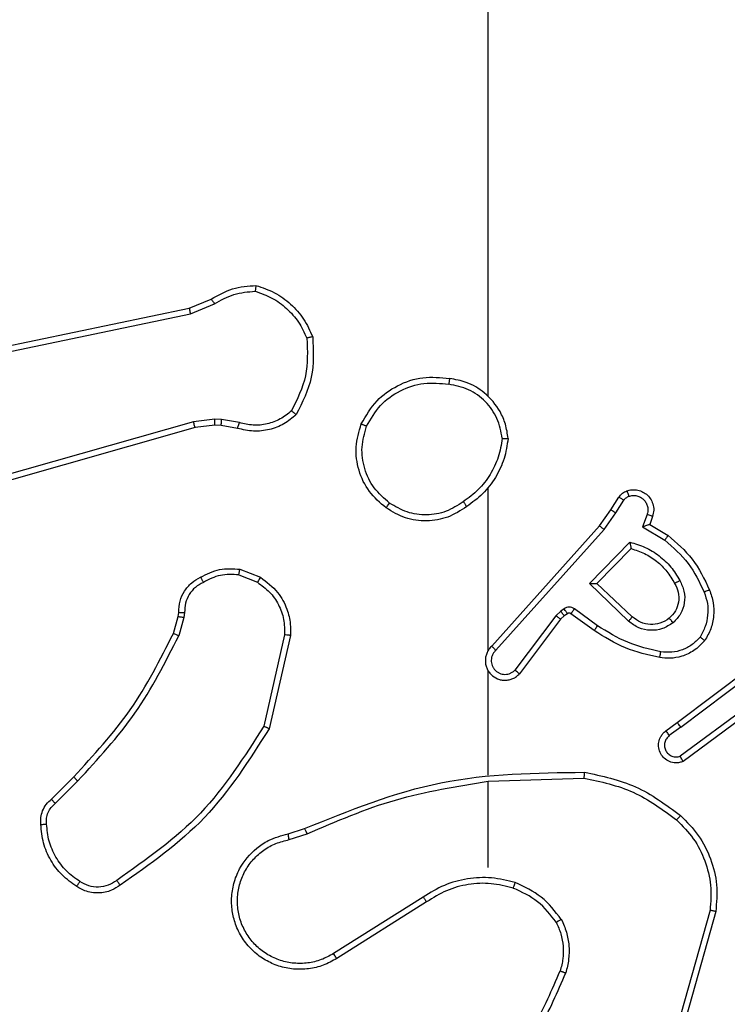
# Model space of a CAD drawing. Units: millimetres. Extents: x 361 to 1772, y 1447 to 2335.
# Drawn here: x 1244 to 1246, y 1811 to 1814 of the extents above; entities that cross this region are included whole.
import ezdxf

# ---------------------------------------------------------------- set-up
doc = ezdxf.new("R2010")
doc.units = ezdxf.units.MM
doc.header["$LTSCALE"] = 100
doc.header["$PDSIZE"] = -1
doc.layers.add('VP-DIM', color=7, linetype='Continuous')
doc.layers.add('VP-HIC', color=6, linetype='Continuous')
doc.layers.add('VP-EQ', color=7, linetype='Continuous', true_color=0x8a3492)
doc.dimstyles.get("Standard").update_dxf_attribs({"dimtxt": 14, "dimasz": 20, "dimexe": 20, "dimexo": 50, "dimgap": 20, "dimtad": 0, "dimdec": 0, "dimzin": 0, "dimdsep": 46, "dimtxsty": 'Standard', "dimcen": -0.09, "dimadec": 0, "dimazin": 0, "dimtfac": 1, "dimtdec": 4, "dimtofl": 0, "dimtmove": 0, "dimatfit": 3, "dimfxl": 70, "dimfxlon": 1, "dimtolj": 1, "dimtzin": 0, "dimarcsym": 0})

# ---------------------------------------------------------------- blocks, each defined once
blk = doc.blocks.new('*D5')
at = {"layer": 'Defpoints', "color": 0}
for p in [(1096.5554, 2080.5382), (1343.662, 1461.691), (1752.1087, 1461.691)]:
    blk.add_point(p, dxfattribs=at)
at = {"layer": 'VP-DIM', "color": 0, "lineweight": -2}
for p, q in [((1682.1087, 2080.5382), (1772.1087, 2080.5382)), ((1752.1087, 2060.5382), (1752.1087, 1779.4146)), ((1752.1087, 1481.691), (1752.1087, 1706.748)), ((1682.1087, 1461.691), (1772.1087, 1461.691))]:
    blk.add_line(p, q, dxfattribs=at)
at = {"layer": 'VP-DIM', "color": 0}
for points in [[(1755.442, 2060.5382), (1748.7754, 2060.5382), (1752.1087, 2080.5382)], [(1748.7754, 1481.691), (1755.442, 1481.691), (1752.1087, 1461.691)]]:
    blk.add_solid(points, dxfattribs=at)
at = {"layer": 'VP-DIM', "color": 0, "insert": (1752.1087, 1743.0813), "char_height": 14, "attachment_point": 5, "rotation": 90}
blk.add_mtext('\\A1;619', dxfattribs=at)
blk = doc.blocks.new('*D6')
at = {"layer": 'Defpoints', "color": 0}
for p in [(1370.3281, 2219.1677), (1048.7013, 1799.2496), (1370.3281, 1638.3741)]:
    blk.add_point(p, dxfattribs=at)
at = {"layer": 'VP-DIM', "color": 0, "lineweight": -2}
for p, q in [((1048.7013, 2149.1677), (1048.7013, 2239.1677)), ((1370.3281, 2149.1677), (1370.3281, 2239.1677)), ((1068.7013, 2219.1677), (1170.1016, 2219.1677)), ((1350.3281, 2219.1677), (1247.435, 2219.1677))]:
    blk.add_line(p, q, dxfattribs=at)
at = {"layer": 'VP-DIM', "color": 0}
for points in [[(1068.7013, 2222.501), (1068.7013, 2215.8343), (1048.7013, 2219.1677)], [(1350.3281, 2215.8343), (1350.3281, 2222.501), (1370.3281, 2219.1677)]]:
    blk.add_solid(points, dxfattribs=at)
at = {"layer": 'VP-DIM', "color": 0, "insert": (1208.7683, 2219.1677), "char_height": 14, "attachment_point": 5}
blk.add_mtext('\\A1;322', dxfattribs=at)
blk = doc.blocks.new('*D7')
at = {"layer": 'Defpoints', "color": 0}
for p in [(1171.072, 1890.1882), (1343.6912, 1612.5693), (1663.3816, 1612.5693)]:
    blk.add_point(p, dxfattribs=at)
at = {"layer": 'VP-DIM', "color": 0, "lineweight": -2}
for p, q in [((1593.3816, 1890.1882), (1683.3816, 1890.1882)), ((1663.3816, 1870.1882), (1663.3816, 1775.1369)), ((1663.3816, 1632.5693), (1663.3816, 1697.8036)), ((1593.3816, 1612.5693), (1683.3816, 1612.5693))]:
    blk.add_line(p, q, dxfattribs=at)
at = {"layer": 'VP-DIM', "color": 0}
for points in [[(1666.715, 1870.1882), (1660.0483, 1870.1882), (1663.3816, 1890.1882)], [(1660.0483, 1632.5693), (1666.715, 1632.5693), (1663.3816, 1612.5693)]]:
    blk.add_solid(points, dxfattribs=at)
at = {"layer": 'VP-DIM', "color": 0, "insert": (1663.3816, 1736.4702), "char_height": 14, "attachment_point": 5, "rotation": 90}
blk.add_mtext('\\A1;278', dxfattribs=at)
blk = doc.blocks.new('*D8')
at = {"layer": 'Defpoints', "color": 0}
for p in [(1520.8431, 2315.4294), (879.1635, 1783.9867), (1520.8431, 1638.8721)]:
    blk.add_point(p, dxfattribs=at)
at = {"layer": 'VP-DIM', "color": 0, "lineweight": -2}
for p, q in [((879.1635, 2245.4294), (879.1635, 2335.4294)), ((1520.8431, 2245.4294), (1520.8431, 2335.4294)), ((899.1635, 2315.4294), (1173.912, 2315.4294)), ((1500.8431, 2315.4294), (1251.2453, 2315.4294))]:
    blk.add_line(p, q, dxfattribs=at)
at = {"layer": 'VP-DIM', "color": 0}
for points in [[(899.1635, 2318.7627), (899.1635, 2312.0961), (879.1635, 2315.4294)], [(1500.8431, 2312.0961), (1500.8431, 2318.7627), (1520.8431, 2315.4294)]]:
    blk.add_solid(points, dxfattribs=at)
at = {"layer": 'VP-DIM', "color": 0, "insert": (1212.5786, 2315.4294), "char_height": 14, "attachment_point": 5}
blk.add_mtext('\\A1;642', dxfattribs=at)
blk = doc.blocks.new('2')
at = {"color": 7, "linetype": 'Continuous', "lineweight": 25}
for p, q in [((1795.8508, 1874.2853), (1795.418, 1875.8066)), ((1795.8704, 1874.291), (1795.4377, 1875.812)), ((1795.986, 1875.5079), (1796.237, 1874.3009)), ((1796.0052, 1875.5114), (1796.2561, 1874.3048)), ((1794.5716, 1874.7609), (1794.6483, 1874.6842)), ((1794.5867, 1874.7737), (1794.6624, 1874.698)), ((1795.1505, 1874.3588), (1795.2074, 1874.3425)), ((1795.2048, 1874.3229), (1795.1425, 1874.3408)), ((1795.2212, 1874.3206), (1795.2048, 1874.3229)), ((1795.2074, 1874.3425), (1795.2219, 1874.3404)), ((1795.8587, 1874.2184), (1795.8508, 1874.2853)), ((1795.879, 1874.2177), (1795.8704, 1874.291)), ((1796.237, 1874.3009), (1796.2715, 1874.2191)), ((1796.2561, 1874.3048), (1796.2876, 1874.23)), ((1795.8577, 1874.1959), (1795.8587, 1874.2184)), ((1795.878, 1874.1953), (1795.879, 1874.2177)), ((1795.8477, 1874.1405), (1795.8577, 1874.1959)), ((1795.8671, 1874.1346), (1795.878, 1874.1953)), ((1795.3493, 1874.1365), (1795.3241, 1874.0734)), ((1795.3687, 1874.1326), (1795.3411, 1874.0629)), ((1795.1452, 1873.981), (1794.8347, 1874.0517)), ((1795.1435, 1873.961), (1794.8262, 1874.0334)), ((1794.4487, 1873.9652), (1794.4682, 1873.9042)), ((1794.4684, 1873.9684), (1794.4862, 1873.9128)), ((1794.2535, 1873.5088), (1794.0615, 1873.8142)), ((1794.237, 1873.4975), (1794.0446, 1873.8033)), ((1794.3538, 1873.2882), (1794.6475, 1873.2882)), ((1794.6472, 1873.2881), (1794.6582, 1872.9627)), ((1794.6676, 1873.2882), (1795.0231, 1873.2882)), ((1795.0922, 1873.2882), (1795.6463, 1873.2882)), ((1795.9565, 1873.2882), (1797.5538, 1873.2882)), ((1795.0927, 1873.2621), (1795.5041, 1872.8942)), ((1795.1067, 1873.2763), (1795.5163, 1872.9099)), ((1795.1982, 1873.0418), (1795.0124, 1873.182)), ((1795.2104, 1873.0577), (1795.0255, 1873.1973)), ((1795.2264, 1873.0411), (1795.2104, 1873.0577)), ((1795.2098, 1873.0297), (1795.1982, 1873.0418)), ((1795.2174, 1873.0188), (1795.2098, 1873.0297)), ((1795.234, 1873.0301), (1795.2264, 1873.0411)), ((1795.1598, 1872.9277), (1795.2172, 1873.0066)), ((1795.1762, 1872.9159), (1795.2336, 1872.9948)), ((1795.1915, 1872.8105), (1795.32, 1872.9438)), ((1795.32, 1872.9438), (1795.4607, 1872.8066)), ((1795.2068, 1872.7979), (1795.3204, 1872.9188)), ((1795.3204, 1872.9188), (1795.4389, 1872.8022)), ((1795.5163, 1872.9099), (1795.5709, 1872.8709)), ((1795.5041, 1872.8942), (1795.56, 1872.8543)), ((1795.56, 1872.8543), (1795.6035, 1872.8264)), ((1795.5709, 1872.8709), (1795.614, 1872.8433)), ((1795.5126, 1872.7629), (1795.4671, 1872.6874)), ((1795.5549, 1872.7476), (1795.5126, 1872.7629)), ((1795.521, 1872.7386), (1795.4835, 1872.6763)), ((1795.548, 1872.7289), (1795.521, 1872.7386)), ((1794.8186, 1872.684), (1794.847, 1872.6452)), ((1794.8311, 1872.6331), (1794.8025, 1872.6721)), ((1794.847, 1872.6452), (1795.0723, 1872.3465)), ((1794.2043, 1872.514), (1793.8491, 1872.6138)), ((1794.2085, 1872.5334), (1793.8554, 1872.6326)), ((1794.8851, 1872.3951), (1794.7148, 1872.6253)), ((1794.9008, 1872.4076), (1794.7325, 1872.635)), ((1794.8311, 1872.6331), (1795.0571, 1872.3334))]:
    blk.add_line(p, q, dxfattribs=at)
for points, knots in [([(1794.2893, 1874.6875), (1794.3016, 1874.7049), (1794.3261, 1874.7398), (1794.3779, 1874.7779), (1794.4368, 1874.8039), (1794.4792, 1874.8079), (1794.5004, 1874.8098)], [0, 0, 0, 0, 0.250008, 0.500007, 0.750001, 1, 1, 1, 1]), ([(1794.3061, 1874.677), (1794.3175, 1874.6931), (1794.3404, 1874.7253), (1794.3886, 1874.7603), (1794.443, 1874.7846), (1794.4823, 1874.7884), (1794.5019, 1874.7902)], [0, 0, 0, 0, 0.249868, 0.500011, 0.750138, 1, 1, 1, 1]), ([(1794.5004, 1874.8098), (1794.5082, 1874.8102), (1794.5241, 1874.811), (1794.5477, 1874.8045), (1794.5697, 1874.7925), (1794.581, 1874.78), (1794.5867, 1874.7737)], [0, 0, 0, 0, 0.240082, 0.486779, 0.740057, 1, 1, 1, 1]), ([(1794.5004, 1874.8098), (1794.5004, 1874.8095), (1794.5005, 1874.8089), (1794.5008, 1874.8046), (1794.5013, 1874.7981), (1794.5017, 1874.7929), (1794.5019, 1874.7902)], [0, 0, 0, 0, 0.242278, 0.489927, 0.742149, 1, 1, 1, 1]), ([(1794.5019, 1874.7902), (1794.5085, 1874.7906), (1794.5218, 1874.7914), (1794.5411, 1874.7858), (1794.5585, 1874.7759), (1794.5673, 1874.7659), (1794.5716, 1874.7609)], [0, 0, 0, 0, 0.250037, 0.500009, 0.749986, 1, 1, 1, 1]), ([(1794.5867, 1874.7737), (1794.5865, 1874.7736), (1794.5861, 1874.7733), (1794.5837, 1874.7713), (1794.5808, 1874.7689), (1794.5782, 1874.7665), (1794.575, 1874.7638), (1794.5728, 1874.7619), (1794.5716, 1874.7609)], [0, 0, 0, 0, 0.212792, 0.449642, 0.577549, 0.712252, 0.852903, 1, 1, 1, 1]), ([(1794.2939, 1874.5399), (1794.2875, 1874.5496), (1794.273, 1874.5716), (1794.2647, 1874.6141), (1794.2708, 1874.6559), (1794.2841, 1874.6786), (1794.2893, 1874.6875)], [0, 0, 0, 0, 0.21852, 0.500102, 0.803994, 1, 1, 1, 1]), ([(1794.2893, 1874.6875), (1794.2896, 1874.6874), (1794.29, 1874.6872), (1794.2929, 1874.6855), (1794.2961, 1874.6834), (1794.2991, 1874.6815), (1794.3025, 1874.6794), (1794.3049, 1874.6778), (1794.3061, 1874.677)], [0, 0, 0, 0, 0.222689, 0.463129, 0.590611, 0.722249, 0.858904, 1, 1, 1, 1]), ([(1794.6624, 1874.698), (1794.6622, 1874.6978), (1794.6617, 1874.6974), (1794.6585, 1874.6942), (1794.6538, 1874.6897), (1794.6501, 1874.686), (1794.6483, 1874.6842)], [0, 0, 0, 0, 0.250092, 0.500003, 0.749553, 1, 1, 1, 1]), ([(1794.6483, 1874.6842), (1794.7227, 1874.6155), (1794.8715, 1874.4781), (1795.0522, 1874.3866), (1795.1425, 1874.3408)], [0, 0, 0, 0, 0.500002, 1, 1, 1, 1]), ([(1794.6624, 1874.698), (1794.7359, 1874.6301), (1794.8828, 1874.4943), (1795.0613, 1874.404), (1795.1505, 1874.3588)], [0, 0, 0, 0, 0.500004, 1, 1, 1, 1]), ([(1794.3103, 1874.5517), (1794.3041, 1874.5611), (1794.2918, 1874.5799), (1794.2857, 1874.6136), (1794.2895, 1874.6476), (1794.3006, 1874.6672), (1794.3061, 1874.677)], [0, 0, 0, 0, 0.2500889, 0.5000294, 0.7499104, 1, 1, 1, 1]), ([(1794.2939, 1874.5399), (1794.2941, 1874.5401), (1794.2945, 1874.5405), (1794.2974, 1874.5425), (1794.3006, 1874.5448), (1794.3035, 1874.5469), (1794.3068, 1874.5492), (1794.3091, 1874.5508), (1794.3103, 1874.5517)], [0, 0, 0, 0, 0.228385, 0.470694, 0.59774, 0.728125, 0.862389, 1, 1, 1, 1]), ([(1794.8347, 1874.0517), (1794.7307, 1874.1177), (1794.5228, 1874.2496), (1794.3812, 1874.451), (1794.3103, 1874.5517)], [0, 0, 0, 0, 0.499995, 1, 1, 1, 1]), ([(1794.8262, 1874.0334), (1794.7196, 1874.1008), (1794.5085, 1874.2343), (1794.365, 1874.4387), (1794.2939, 1874.5399)], [0, 0, 0, 0, 0.5046579, 1, 1, 1, 1]), ([(1795.1505, 1874.3588), (1795.1504, 1874.3585), (1795.1501, 1874.3578), (1795.148, 1874.353), (1795.1453, 1874.3471), (1795.1435, 1874.3429), (1795.1425, 1874.3408)], [0, 0, 0, 0, 0.279883, 0.558943, 0.779238, 1, 1, 1, 1]), ([(1795.2074, 1874.3425), (1795.2074, 1874.3421), (1795.2073, 1874.3413), (1795.2067, 1874.3361), (1795.2058, 1874.3297), (1795.2052, 1874.3251), (1795.2048, 1874.3229)], [0, 0, 0, 0, 0.279072, 0.558765, 0.779182, 1, 1, 1, 1]), ([(1795.2219, 1874.3404), (1795.2219, 1874.3402), (1795.2219, 1874.3396), (1795.2218, 1874.3362), (1795.2216, 1874.3324), (1795.2215, 1874.3288), (1795.2213, 1874.3249), (1795.2212, 1874.322), (1795.2212, 1874.3206)], [0, 0, 0, 0, 0.227798, 0.469347, 0.596403, 0.726911, 0.861592, 1, 1, 1, 1]), ([(1795.3238, 1874.2571), (1795.3187, 1874.2666), (1795.3085, 1874.2855), (1795.2833, 1874.3063), (1795.2534, 1874.3196), (1795.2319, 1874.3202), (1795.2212, 1874.3206)], [0, 0, 0, 0, 0.250074, 0.500001, 0.749924, 1, 1, 1, 1]), ([(1795.2219, 1874.3404), (1795.2348, 1874.3398), (1795.2603, 1874.3386), (1795.295, 1874.3224), (1795.3237, 1874.2984), (1795.3355, 1874.2769), (1795.3413, 1874.2663)], [0, 0, 0, 0, 0.258018, 0.510685, 0.758003, 1, 1, 1, 1]), ([(1795.8508, 1874.2853), (1795.8511, 1874.2854), (1795.8517, 1874.2856), (1795.8563, 1874.2869), (1795.8628, 1874.2888), (1795.8679, 1874.2902), (1795.8704, 1874.291)], [0, 0, 0, 0, 0.2502884, 0.4998988, 0.7498148, 1, 1, 1, 1]), ([(1796.2561, 1874.3048), (1796.2558, 1874.3047), (1796.2552, 1874.3046), (1796.2508, 1874.3038), (1796.2445, 1874.3025), (1796.2395, 1874.3015), (1796.237, 1874.3009)], [0, 0, 0, 0, 0.249583, 0.499684, 0.749505, 1, 1, 1, 1]), ([(1795.3413, 1874.2663), (1795.341, 1874.2662), (1795.3406, 1874.266), (1795.3376, 1874.2644), (1795.3342, 1874.2626), (1795.3311, 1874.261), (1795.3275, 1874.2591), (1795.325, 1874.2578), (1795.3238, 1874.2571)], [0, 0, 0, 0, 0.226542, 0.467778, 0.594562, 0.72599, 0.861094, 1, 1, 1, 1]), ([(1795.3493, 1874.1365), (1795.3505, 1874.1578), (1795.353, 1874.2003), (1795.3335, 1874.2382), (1795.3238, 1874.2571)], [0, 0, 0, 0, 0.500008, 1, 1, 1, 1]), ([(1795.3413, 1874.2663), (1795.3519, 1874.2453), (1795.3733, 1874.2032), (1795.3703, 1874.1561), (1795.3687, 1874.1326)], [0, 0, 0, 0, 0.500008, 1, 1, 1, 1]), ([(1795.8587, 1874.2184), (1795.8591, 1874.2184), (1795.8599, 1874.2184), (1795.8653, 1874.2183), (1795.872, 1874.218), (1795.8767, 1874.2178), (1795.879, 1874.2177)], [0, 0, 0, 0, 0.280051, 0.558981, 0.779449, 1, 1, 1, 1]), ([(1796.2876, 1874.23), (1796.2873, 1874.2298), (1796.2867, 1874.2293), (1796.2824, 1874.2265), (1796.2771, 1874.2229), (1796.2734, 1874.2203), (1796.2715, 1874.2191)], [0, 0, 0, 0, 0.279477, 0.559183, 0.779269, 1, 1, 1, 1]), ([(1796.2715, 1874.2191), (1796.2837, 1874.1976), (1796.308, 1874.1546), (1796.3121, 1874.1054), (1796.3141, 1874.0807)], [0, 0, 0, 0, 0.499992, 1, 1, 1, 1]), ([(1796.2876, 1874.23), (1796.301, 1874.2064), (1796.3278, 1874.1592), (1796.3317, 1874.105), (1796.3336, 1874.078)], [0, 0, 0, 0, 0.4999963, 1, 1, 1, 1]), ([(1795.8577, 1874.1959), (1795.8581, 1874.1959), (1795.8589, 1874.196), (1795.8643, 1874.1958), (1795.871, 1874.1956), (1795.8757, 1874.1954), (1795.878, 1874.1953)], [0, 0, 0, 0, 0.279989, 0.559461, 0.779493, 1, 1, 1, 1]), ([(1794.0446, 1873.8033), (1794.0363, 1873.8183), (1794.0196, 1873.8483), (1794.0078, 1873.8989), (1794.0067, 1873.9505), (1794.017, 1874.0005), (1794.0377, 1874.0468), (1794.068, 1874.0879), (1794.1076, 1874.1222), (1794.1528, 1874.1461), (1794.2011, 1874.1595), (1794.2503, 1874.1626), (1794.3011, 1874.1548), (1794.3621, 1874.1308), (1794.4126, 1874.0889), (1794.4521, 1874.0302), (1794.4623, 1873.9917), (1794.4684, 1873.9684)], [0, 0, 0, 0, 0.062543, 0.125084, 0.187631, 0.25017, 0.310208, 0.37191, 0.435274, 0.500309, 0.557567, 0.617264, 0.679397, 0.743964, 0.8553, 0.912921, 1, 1, 1, 1]), ([(1794.0615, 1873.8142), (1794.0538, 1873.8279), (1794.0386, 1873.8553), (1794.0278, 1873.9015), (1794.0268, 1873.9487), (1794.0363, 1873.995), (1794.0557, 1874.0381), (1794.0841, 1874.0758), (1794.1201, 1874.1065), (1794.162, 1874.1283), (1794.2077, 1874.1406), (1794.2549, 1874.1424), (1794.3014, 1874.1339), (1794.3448, 1874.1153), (1794.3832, 1874.0876), (1794.4144, 1874.0523), (1794.4377, 1874.0109), (1794.445, 1873.9804), (1794.4487, 1873.9652)], [0, 0, 0, 0, 0.062508, 0.125016, 0.187507, 0.250018, 0.312498, 0.375013, 0.437506, 0.500008, 0.562505, 0.624999, 0.687513, 0.749991, 0.812496, 0.874994, 0.937503, 1, 1, 1, 1]), ([(1795.3493, 1874.1365), (1795.3507, 1874.1362), (1795.3536, 1874.1357), (1795.3575, 1874.1349), (1795.361, 1874.1342), (1795.3648, 1874.1335), (1795.368, 1874.1328), (1795.3685, 1874.1327), (1795.3687, 1874.1326)], [0, 0, 0, 0, 0.141343, 0.278172, 0.410302, 0.537706, 0.778041, 1, 1, 1, 1]), ([(1795.8943, 1873.9413), (1795.8831, 1873.9547), (1795.8605, 1873.9818), (1795.8417, 1874.0323), (1795.8351, 1874.0869), (1795.8435, 1874.1225), (1795.8477, 1874.1405)], [0, 0, 0, 0, 0.243044, 0.490717, 0.743025, 1, 1, 1, 1]), ([(1795.8477, 1874.1405), (1795.8481, 1874.1404), (1795.8489, 1874.1403), (1795.8541, 1874.1387), (1795.8605, 1874.1367), (1795.8649, 1874.1353), (1795.8671, 1874.1346)], [0, 0, 0, 0, 0.27985, 0.558892, 0.779569, 1, 1, 1, 1]), ([(1795.9073, 1873.9571), (1795.8973, 1873.9695), (1795.8773, 1873.9944), (1795.8611, 1874.0399), (1795.856, 1874.088), (1795.8634, 1874.1191), (1795.8671, 1874.1346)], [0, 0, 0, 0, 0.250045, 0.500006, 0.749951, 1, 1, 1, 1]), ([(1794.8262, 1874.0334), (1794.8263, 1874.0336), (1794.8264, 1874.034), (1794.8277, 1874.0368), (1794.8293, 1874.0402), (1794.8308, 1874.0435), (1794.8327, 1874.0474), (1794.834, 1874.0503), (1794.8347, 1874.0517)], [0, 0, 0, 0, 0.202454, 0.435794, 0.564986, 0.701947, 0.847014, 1, 1, 1, 1]), ([(1795.3411, 1874.0629), (1795.3252, 1874.0419), (1795.2962, 1874.0033), (1795.2374, 1873.9723), (1795.1866, 1873.9598), (1795.1564, 1873.9606), (1795.1435, 1873.961)], [0, 0, 0, 0, 0.334598, 0.612975, 0.834852, 1, 1, 1, 1]), ([(1795.3241, 1874.0734), (1795.3138, 1874.0589), (1795.2932, 1874.0301), (1795.2489, 1873.9997), (1795.1985, 1873.9812), (1795.163, 1873.9811), (1795.1452, 1873.981)], [0, 0, 0, 0, 0.250042, 0.499997, 0.749962, 1, 1, 1, 1]), ([(1795.3411, 1874.0629), (1795.3408, 1874.0632), (1795.3402, 1874.0636), (1795.3357, 1874.0664), (1795.33, 1874.0698), (1795.3261, 1874.0722), (1795.3241, 1874.0734)], [0, 0, 0, 0, 0.279968, 0.558939, 0.779536, 1, 1, 1, 1]), ([(1796.3141, 1874.0807), (1796.3073, 1874.0613), (1796.2938, 1874.0224), (1796.2567, 1873.9726), (1796.2107, 1873.9308), (1796.1733, 1873.9135), (1796.1546, 1873.9049)], [0, 0, 0, 0, 0.249877, 0.499996, 0.750112, 1, 1, 1, 1]), ([(1796.3336, 1874.078), (1796.3265, 1874.0565), (1796.3122, 1874.0136), (1796.2719, 1873.9585), (1796.221, 1873.9129), (1796.1797, 1873.8945), (1796.1591, 1873.8852)], [0, 0, 0, 0, 0.249986, 0.5, 0.749997, 1, 1, 1, 1]), ([(1796.3336, 1874.078), (1796.3334, 1874.078), (1796.3329, 1874.0781), (1796.3297, 1874.0786), (1796.326, 1874.0791), (1796.3225, 1874.0796), (1796.3185, 1874.0802), (1796.3156, 1874.0805), (1796.3141, 1874.0807)], [0, 0, 0, 0, 0.21515, 0.452583, 0.580615, 0.714467, 0.854395, 1, 1, 1, 1]), ([(1795.1435, 1873.961), (1795.1435, 1873.9613), (1795.1436, 1873.9619), (1795.144, 1873.9665), (1795.1446, 1873.9732), (1795.145, 1873.9784), (1795.1452, 1873.981)], [0, 0, 0, 0, 0.250526, 0.500265, 0.749787, 1, 1, 1, 1]), ([(1794.4487, 1873.9652), (1794.4513, 1873.9656), (1794.4564, 1873.9665), (1794.463, 1873.9676), (1794.4675, 1873.9683), (1794.4681, 1873.9684), (1794.4684, 1873.9684)], [0, 0, 0, 0, 0.250234, 0.500184, 0.750091, 1, 1, 1, 1]), ([(1795.8943, 1873.9413), (1795.8944, 1873.9415), (1795.8948, 1873.9419), (1795.897, 1873.9445), (1795.8995, 1873.9475), (1795.9018, 1873.9504), (1795.9045, 1873.9536), (1795.9064, 1873.9559), (1795.9073, 1873.9571)], [0, 0, 0, 0, 0.219274, 0.458052, 0.585781, 0.718428, 0.856856, 1, 1, 1, 1]), ([(1796.1546, 1873.9049), (1796.1112, 1873.903), (1796.0243, 1873.8991), (1795.9463, 1873.9378), (1795.9073, 1873.9571)], [0, 0, 0, 0, 0.500003, 1, 1, 1, 1]), ([(1796.1591, 1873.8852), (1796.1125, 1873.8829), (1796.0193, 1873.8781), (1795.9359, 1873.9202), (1795.8943, 1873.9413)], [0, 0, 0, 0, 0.499997, 1, 1, 1, 1]), ([(1794.4862, 1873.9128), (1794.4859, 1873.9126), (1794.4852, 1873.9123), (1794.4805, 1873.9101), (1794.4746, 1873.9073), (1794.4705, 1873.9053), (1794.4685, 1873.9043)], [0, 0, 0, 0, 0.27993, 0.5593223, 0.7794559, 1, 1, 1, 1]), ([(1794.4685, 1873.9043), (1794.5111, 1873.8053), (1794.5963, 1873.6074), (1794.6304, 1873.3946), (1794.6475, 1873.2882)], [0, 0, 0, 0, 0.499995, 1, 1, 1, 1]), ([(1794.4862, 1873.9128), (1794.5482, 1873.7602), (1794.672, 1873.4549), (1794.6761, 1873.1256), (1794.6781, 1872.9609)], [0, 0, 0, 0, 0.499996, 1, 1, 1, 1]), ([(1796.1591, 1873.8852), (1796.1591, 1873.8855), (1796.1591, 1873.886), (1796.1584, 1873.8891), (1796.1575, 1873.8928), (1796.1567, 1873.8964), (1796.1557, 1873.9005), (1796.155, 1873.9034), (1796.1546, 1873.9049)], [0, 0, 0, 0, 0.211459, 0.448257, 0.576363, 0.710866, 0.852176, 1, 1, 1, 1]), ([(1794.0446, 1873.8033), (1794.0449, 1873.8035), (1794.0454, 1873.8038), (1794.0493, 1873.8063), (1794.0548, 1873.8099), (1794.0592, 1873.8128), (1794.0615, 1873.8142)], [0, 0, 0, 0, 0.250224, 0.499896, 0.749746, 1, 1, 1, 1]), ([(1795.5771, 1873.6353), (1795.5947, 1873.6558), (1795.6298, 1873.6966), (1795.704, 1873.7312), (1795.7851, 1873.7426), (1795.8368, 1873.7275), (1795.8626, 1873.7199)], [0, 0, 0, 0, 0.250009, 0.500003, 0.750003, 1, 1, 1, 1]), ([(1795.5936, 1873.6237), (1795.6098, 1873.6424), (1795.642, 1873.6796), (1795.7098, 1873.7117), (1795.7841, 1873.7222), (1795.8314, 1873.7085), (1795.8551, 1873.7016)], [0, 0, 0, 0, 0.249958, 0.499922, 0.749753, 1, 1, 1, 1]), ([(1795.8626, 1873.7199), (1795.8626, 1873.7197), (1795.8625, 1873.7192), (1795.8613, 1873.7162), (1795.8598, 1873.7128), (1795.8585, 1873.7095), (1795.8569, 1873.7057), (1795.8557, 1873.703), (1795.8551, 1873.7016)], [0, 0, 0, 0, 0.21602, 0.454498, 0.582135, 0.71572, 0.855091, 1, 1, 1, 1]), ([(1795.8626, 1873.7199), (1795.8905, 1873.7038), (1795.9434, 1873.673), (1795.9969, 1873.5972), (1796.0264, 1873.5106), (1796.0204, 1873.4497), (1796.0175, 1873.4194)], [0, 0, 0, 0, 0.26273, 0.499969, 0.750408, 1, 1, 1, 1]), ([(1795.8551, 1873.7016), (1795.8797, 1873.6874), (1795.9288, 1873.659), (1795.9791, 1873.5888), (1796.0062, 1873.507), (1796.0008, 1873.4506), (1795.998, 1873.4224)], [0, 0, 0, 0, 0.2502575, 0.5000774, 0.7500527, 1, 1, 1, 1]), ([(1795.5816, 1873.3612), (1795.5682, 1873.3821), (1795.5416, 1873.4235), (1795.5298, 1873.4974), (1795.5391, 1873.5716), (1795.5644, 1873.6141), (1795.5771, 1873.6353)], [0, 0, 0, 0, 0.251976, 0.498542, 0.748894, 1, 1, 1, 1]), ([(1795.5983, 1873.3728), (1795.586, 1873.3918), (1795.5614, 1873.4297), (1795.5503, 1873.4974), (1795.5591, 1873.5655), (1795.5821, 1873.6043), (1795.5936, 1873.6237)], [0, 0, 0, 0, 0.250211, 0.500058, 0.750033, 1, 1, 1, 1]), ([(1795.5771, 1873.6353), (1795.5774, 1873.6352), (1795.5779, 1873.6348), (1795.5817, 1873.6322), (1795.5872, 1873.6283), (1795.5915, 1873.6253), (1795.5936, 1873.6237)], [0, 0, 0, 0, 0.250457, 0.50024, 0.749858, 1, 1, 1, 1]), ([(1794.237, 1873.4975), (1794.2371, 1873.4976), (1794.2375, 1873.4979), (1794.2398, 1873.4995), (1794.2429, 1873.5016), (1794.2459, 1873.5036), (1794.2495, 1873.506), (1794.2522, 1873.5078), (1794.2535, 1873.5088)], [0, 0, 0, 0, 0.195061, 0.426689, 0.555763, 0.69471, 0.84282, 1, 1, 1, 1]), ([(1794.2837, 1873.2027), (1794.2901, 1873.2278), (1794.3029, 1873.278), (1794.2986, 1873.3562), (1794.2785, 1873.4318), (1794.2508, 1873.4756), (1794.237, 1873.4975)], [0, 0, 0, 0, 0.250008, 0.499998, 0.750009, 1, 1, 1, 1]), ([(1794.3027, 1873.1961), (1794.3093, 1873.2227), (1794.3227, 1873.276), (1794.3178, 1873.3587), (1794.297, 1873.4389), (1794.268, 1873.4855), (1794.2535, 1873.5088)], [0, 0, 0, 0, 0.249921, 0.499982, 0.750055, 1, 1, 1, 1]), ([(1795.8134, 1873.2204), (1795.8298, 1873.2227), (1795.8615, 1873.2273), (1795.9166, 1873.2516), (1795.9688, 1873.2953), (1796.0061, 1873.3575), (1796.0139, 1873.4001), (1796.0175, 1873.4194)], [0, 0, 0, 0, 0.1604567, 0.31088, 0.5804193, 0.810188, 1, 1, 1, 1]), ([(1795.8138, 1873.2404), (1795.8369, 1873.2448), (1795.8831, 1873.2536), (1795.9413, 1873.2956), (1795.9837, 1873.3533), (1795.9933, 1873.3993), (1795.998, 1873.4224)], [0, 0, 0, 0, 0.2502919, 0.500087, 0.7500511, 1, 1, 1, 1]), ([(1796.0175, 1873.4194), (1796.0172, 1873.4194), (1796.0167, 1873.4195), (1796.0136, 1873.42), (1796.0099, 1873.4206), (1796.0064, 1873.4211), (1796.0024, 1873.4217), (1795.9995, 1873.4222), (1795.998, 1873.4224)], [0, 0, 0, 0, 0.219136, 0.457957, 0.58563, 0.718636, 0.856721, 1, 1, 1, 1]), ([(1795.5983, 1873.3728), (1795.597, 1873.3719), (1795.5946, 1873.3702), (1795.5911, 1873.3678), (1795.5881, 1873.3657), (1795.585, 1873.3635), (1795.5823, 1873.3616), (1795.5819, 1873.3613), (1795.5816, 1873.3612)], [0, 0, 0, 0, 0.145086, 0.284733, 0.418436, 0.546165, 0.784343, 1, 1, 1, 1]), ([(1795.8134, 1873.2204), (1795.7902, 1873.2239), (1795.7438, 1873.231), (1795.6798, 1873.2616), (1795.6232, 1873.3043), (1795.5955, 1873.3422), (1795.5816, 1873.3612)], [0, 0, 0, 0, 0.250001, 0.5, 0.750007, 1, 1, 1, 1]), ([(1795.8138, 1873.2404), (1795.7922, 1873.2439), (1795.749, 1873.251), (1795.6898, 1873.2801), (1795.637, 1873.3198), (1795.6112, 1873.3551), (1795.5983, 1873.3728)], [0, 0, 0, 0, 0.249903, 0.500008, 0.750086, 1, 1, 1, 1]), ([(1795.1067, 1873.2763), (1795.1035, 1873.2794), (1795.097, 1873.2857), (1795.0852, 1873.2923), (1795.0724, 1873.2966), (1795.059, 1873.2983), (1795.0456, 1873.2972), (1795.0326, 1873.2934), (1795.0206, 1873.2872), (1795.0068, 1873.2759), (1794.9968, 1873.2608), (1794.9917, 1873.2438), (1794.9905, 1873.2304), (1794.992, 1873.2169), (1794.9962, 1873.204), (1795.0029, 1873.1919), (1795.0092, 1873.1853), (1795.0124, 1873.182)], [0, 0, 0, 0, 0.062537, 0.125058, 0.187587, 0.250113, 0.312641, 0.37517, 0.437693, 0.500224, 0.622257, 0.684186, 0.746548, 0.809289, 0.872451, 0.936032, 1, 1, 1, 1]), ([(1795.0927, 1873.2621), (1795.0905, 1873.2643), (1795.0861, 1873.2688), (1795.0779, 1873.2736), (1795.069, 1873.2768), (1795.0596, 1873.2781), (1795.0502, 1873.2775), (1795.0411, 1873.2751), (1795.0326, 1873.2708), (1795.0251, 1873.265), (1795.019, 1873.2578), (1795.013, 1873.2468), (1795.0104, 1873.2341), (1795.0117, 1873.2216), (1795.0146, 1873.2126), (1795.019, 1873.2043), (1795.0233, 1873.1996), (1795.0255, 1873.1973)], [0, 0, 0, 0, 0.062529, 0.125061, 0.187606, 0.250168, 0.312669, 0.375169, 0.437709, 0.500282, 0.562837, 0.625313, 0.749807, 0.812238, 0.874796, 0.937411, 1, 1, 1, 1]), ([(1793.6496, 1873.2512), (1793.7033, 1873.2094), (1793.8119, 1873.1248), (1793.9384, 1873.0707), (1794.0024, 1873.0433)], [0, 0, 0, 0, 0.494661, 1, 1, 1, 1]), ([(1795.1067, 1873.2763), (1795.1065, 1873.2761), (1795.1062, 1873.2757), (1795.1039, 1873.2734), (1795.1012, 1873.2707), (1795.0987, 1873.2681), (1795.0959, 1873.2652), (1795.0938, 1873.2631), (1795.0927, 1873.2621)], [0, 0, 0, 0, 0.220243, 0.459445, 0.586571, 0.71933, 0.857264, 1, 1, 1, 1]), ([(1793.6365, 1873.236), (1793.6918, 1873.193), (1793.8024, 1873.107), (1793.9313, 1873.0519), (1793.9957, 1873.0244)], [0, 0, 0, 0, 0.500006, 1, 1, 1, 1]), ([(1795.8138, 1873.2404), (1795.8138, 1873.2389), (1795.8138, 1873.236), (1795.8137, 1873.2318), (1795.8137, 1873.2283), (1795.8136, 1873.2244), (1795.8135, 1873.2211), (1795.8134, 1873.2206), (1795.8134, 1873.2204)], [0, 0, 0, 0, 0.1437322, 0.2819955, 0.4154126, 0.542589, 0.7818448, 1, 1, 1, 1]), ([(1794.1676, 1873.0567), (1794.1929, 1873.0763), (1794.2434, 1873.1155), (1794.2703, 1873.1736), (1794.2837, 1873.2027)], [0, 0, 0, 0, 0.5000165, 1, 1, 1, 1]), ([(1794.1776, 1873.0394), (1794.2048, 1873.0604), (1794.2592, 1873.1025), (1794.2882, 1873.1649), (1794.3027, 1873.1961)], [0, 0, 0, 0, 0.500005, 1, 1, 1, 1]), ([(1794.2837, 1873.2027), (1794.284, 1873.2025), (1794.2846, 1873.2023), (1794.2889, 1873.2008), (1794.2952, 1873.1987), (1794.3002, 1873.197), (1794.3027, 1873.1961)], [0, 0, 0, 0, 0.2502161, 0.4998272, 0.7497245, 1, 1, 1, 1]), ([(1795.0124, 1873.182), (1795.0125, 1873.1821), (1795.0126, 1873.1822), (1795.0137, 1873.1835), (1795.0161, 1873.1863), (1795.0204, 1873.1914), (1795.0238, 1873.1954), (1795.0255, 1873.1973)], [0, 0, 0, 0, 0.128557, 0.256255, 0.507647, 0.75559, 1, 1, 1, 1]), ([(1794.0024, 1873.0433), (1794.0023, 1873.0432), (1794.0022, 1873.0428), (1794.0013, 1873.0403), (1794.0001, 1873.037), (1793.9989, 1873.0335), (1793.9974, 1873.0292), (1793.9963, 1873.026), (1793.9957, 1873.0244)], [0, 0, 0, 0, 0.18146, 0.407707, 0.538748, 0.680611, 0.834649, 1, 1, 1, 1]), ([(1794.1676, 1873.0567), (1794.1546, 1873.0509), (1794.1286, 1873.0393), (1794.0864, 1873.0322), (1794.0436, 1873.0324), (1794.0161, 1873.0397), (1794.0024, 1873.0433)], [0, 0, 0, 0, 0.2500061, 0.5000061, 0.750004, 1, 1, 1, 1]), ([(1794.1776, 1873.0394), (1794.1767, 1873.0409), (1794.175, 1873.0438), (1794.1728, 1873.0477), (1794.1709, 1873.0509), (1794.1692, 1873.054), (1794.1678, 1873.0562), (1794.1676, 1873.0565), (1794.1676, 1873.0567)], [0, 0, 0, 0, 0.1673748, 0.3226357, 0.46552, 0.5967783, 0.8223183, 1, 1, 1, 1]), ([(1795.1982, 1873.0418), (1795.1985, 1873.0421), (1795.199, 1873.0427), (1795.2022, 1873.0469), (1795.2063, 1873.0522), (1795.209, 1873.0559), (1795.2104, 1873.0577)], [0, 0, 0, 0, 0.2800565, 0.5591013, 0.7794581, 1, 1, 1, 1]), ([(1794.1776, 1873.0394), (1794.1633, 1873.033), (1794.1348, 1873.0202), (1794.0883, 1873.0125), (1794.0411, 1873.0125), (1794.0108, 1873.0204), (1793.9957, 1873.0244)], [0, 0, 0, 0, 0.249953, 0.500007, 0.750059, 1, 1, 1, 1]), ([(1795.2098, 1873.0297), (1795.2101, 1873.0299), (1795.2108, 1873.0304), (1795.2152, 1873.0334), (1795.2207, 1873.0371), (1795.2245, 1873.0398), (1795.2264, 1873.0411)], [0, 0, 0, 0, 0.2797963, 0.5588345, 0.7794339, 1, 1, 1, 1]), ([(1795.2172, 1873.0066), (1795.2178, 1873.0075), (1795.2189, 1873.0093), (1795.2194, 1873.0125), (1795.219, 1873.0158), (1795.2179, 1873.0178), (1795.2174, 1873.0188)], [0, 0, 0, 0, 0.237615, 0.483229, 0.737308, 1, 1, 1, 1]), ([(1795.2174, 1873.0188), (1795.2177, 1873.019), (1795.2184, 1873.0194), (1795.2228, 1873.0224), (1795.2283, 1873.0262), (1795.2321, 1873.0288), (1795.234, 1873.0301)], [0, 0, 0, 0, 0.280281, 0.559105, 0.779516, 1, 1, 1, 1]), ([(1795.2336, 1872.9948), (1795.2352, 1872.9975), (1795.2384, 1873.0029), (1795.2399, 1873.0124), (1795.2387, 1873.0219), (1795.2356, 1873.0274), (1795.234, 1873.0301)], [0, 0, 0, 0, 0.250023, 0.499908, 0.749774, 1, 1, 1, 1]), ([(1795.2172, 1873.0066), (1795.2176, 1873.0064), (1795.2182, 1873.0059), (1795.2226, 1873.0028), (1795.228, 1872.9989), (1795.2317, 1872.9962), (1795.2336, 1872.9948)], [0, 0, 0, 0, 0.2798, 0.559042, 0.77954, 1, 1, 1, 1]), ([(1794.6582, 1872.9627), (1794.6459, 1872.905), (1794.6211, 1872.7895), (1794.5508, 1872.6945), (1794.5157, 1872.6471)], [0, 0, 0, 0, 0.500009, 1, 1, 1, 1]), ([(1794.6781, 1872.9609), (1794.6655, 1872.901), (1794.6401, 1872.7814), (1794.5672, 1872.6832), (1794.5308, 1872.6341)], [0, 0, 0, 0, 0.499997, 1, 1, 1, 1]), ([(1794.6781, 1872.9609), (1794.6779, 1872.9609), (1794.6775, 1872.9609), (1794.6744, 1872.9612), (1794.6707, 1872.9615), (1794.6671, 1872.9619), (1794.6629, 1872.9623), (1794.6598, 1872.9626), (1794.6582, 1872.9627)], [0, 0, 0, 0, 0.204903, 0.439325, 0.567737, 0.704488, 0.848528, 1, 1, 1, 1]), ([(1795.32, 1872.9438), (1795.32, 1872.9402), (1795.3201, 1872.9343), (1795.3203, 1872.9275), (1795.3204, 1872.9235), (1795.3204, 1872.9208), (1795.3204, 1872.9192), (1795.3204, 1872.9189), (1795.3204, 1872.9188)], [0, 0, 0, 0, 0.308402, 0.50164, 0.641008, 0.769474, 0.888443, 1, 1, 1, 1]), ([(1795.0678, 1872.7046), (1795.0769, 1872.7444), (1795.095, 1872.8239), (1795.1382, 1872.8931), (1795.1598, 1872.9277)], [0, 0, 0, 0, 0.500228, 1, 1, 1, 1]), ([(1795.0877, 1872.7011), (1795.0964, 1872.7394), (1795.1139, 1872.816), (1795.1555, 1872.8826), (1795.1762, 1872.9159)], [0, 0, 0, 0, 0.5000016, 1, 1, 1, 1]), ([(1795.1598, 1872.9277), (1795.1601, 1872.9275), (1795.1606, 1872.9271), (1795.1644, 1872.9245), (1795.1698, 1872.9205), (1795.1741, 1872.9175), (1795.1762, 1872.9159)], [0, 0, 0, 0, 0.250474, 0.500165, 0.749831, 1, 1, 1, 1]), ([(1795.5163, 1872.9099), (1795.5162, 1872.9097), (1795.516, 1872.9093), (1795.5142, 1872.907), (1795.5119, 1872.9041), (1795.5097, 1872.9013), (1795.507, 1872.8979), (1795.5051, 1872.8954), (1795.5041, 1872.8942)], [0, 0, 0, 0, 0.198128, 0.430591, 0.560118, 0.697979, 0.844781, 1, 1, 1, 1]), ([(1795.5709, 1872.8709), (1795.5708, 1872.8707), (1795.5706, 1872.8703), (1795.5688, 1872.8676), (1795.5667, 1872.8644), (1795.5648, 1872.8614), (1795.5625, 1872.858), (1795.5608, 1872.8555), (1795.56, 1872.8543)], [0, 0, 0, 0, 0.216376, 0.45479, 0.582716, 0.716153, 0.855402, 1, 1, 1, 1]), ([(1795.614, 1872.8433), (1795.6138, 1872.843), (1795.6135, 1872.8423), (1795.6107, 1872.8377), (1795.6072, 1872.8322), (1795.6047, 1872.8283), (1795.6035, 1872.8264)], [0, 0, 0, 0, 0.2803141, 0.5591573, 0.77958, 1, 1, 1, 1]), ([(1795.614, 1872.8433), (1795.6187, 1872.8397), (1795.6281, 1872.8324), (1795.6329, 1872.8216), (1795.6353, 1872.8161)], [0, 0, 0, 0, 0.499989, 1, 1, 1, 1]), ([(1795.1865, 1872.6592), (1795.1789, 1872.6708), (1795.1638, 1872.694), (1795.1585, 1872.7359), (1795.1668, 1872.7772), (1795.1833, 1872.7994), (1795.1915, 1872.8105)], [0, 0, 0, 0, 0.25032, 0.500124, 0.750039, 1, 1, 1, 1]), ([(1795.1915, 1872.8105), (1795.1929, 1872.8094), (1795.1954, 1872.8073), (1795.1989, 1872.8045), (1795.2017, 1872.8022), (1795.2044, 1872.8), (1795.2064, 1872.7982), (1795.2067, 1872.798), (1795.2068, 1872.7979)], [0, 0, 0, 0, 0.165496, 0.319728, 0.461963, 0.592537, 0.818944, 1, 1, 1, 1]), ([(1795.6353, 1872.8161), (1795.6367, 1872.8109), (1795.6396, 1872.8001), (1795.6389, 1872.7829), (1795.6339, 1872.7655), (1795.624, 1872.7494), (1795.6093, 1872.736), (1795.5907, 1872.7271), (1795.5693, 1872.7237), (1795.5552, 1872.7271), (1795.548, 1872.7289)], [0, 0, 0, 0, 0.105918, 0.2173, 0.334134, 0.456421, 0.584163, 0.717338, 0.85595, 1, 1, 1, 1]), ([(1795.6167, 1872.8095), (1795.6178, 1872.8051), (1795.6201, 1872.7963), (1795.6187, 1872.7826), (1795.6138, 1872.7698), (1795.6056, 1872.7588), (1795.5946, 1872.7505), (1795.5818, 1872.7456), (1795.5698, 1872.7446), (1795.5608, 1872.7458), (1795.5565, 1872.7471), (1795.5549, 1872.7476)], [0, 0, 0, 0, 0.124876, 0.2497, 0.374656, 0.49978, 0.625331, 0.749754, 0.87473, 0.953623, 1, 1, 1, 1]), ([(1795.6035, 1872.8264), (1795.6064, 1872.8241), (1795.6122, 1872.8196), (1795.6152, 1872.8129), (1795.6167, 1872.8095)], [0, 0, 0, 0, 0.500027, 1, 1, 1, 1]), ([(1795.6353, 1872.8161), (1795.635, 1872.816), (1795.6345, 1872.8158), (1795.6302, 1872.8142), (1795.6241, 1872.8121), (1795.6192, 1872.8104), (1795.6167, 1872.8095)], [0, 0, 0, 0, 0.249839, 0.499789, 0.749853, 1, 1, 1, 1]), ([(1795.2017, 1872.6721), (1795.1951, 1872.6824), (1795.1827, 1872.7019), (1795.1789, 1872.7368), (1795.1858, 1872.7706), (1795.1999, 1872.7889), (1795.2068, 1872.7979)], [0, 0, 0, 0, 0.265147, 0.499937, 0.752692, 1, 1, 1, 1]), ([(1795.4389, 1872.8022), (1795.4338, 1872.7866), (1795.4238, 1872.7555), (1795.3966, 1872.7143), (1795.3624, 1872.6788), (1795.3342, 1872.6622), (1795.3201, 1872.6539)], [0, 0, 0, 0, 0.25, 0.500006, 0.749992, 1, 1, 1, 1]), ([(1795.4607, 1872.8066), (1795.4556, 1872.7888), (1795.4454, 1872.7533), (1795.4156, 1872.7061), (1795.3777, 1872.665), (1795.346, 1872.6459), (1795.3302, 1872.6363)], [0, 0, 0, 0, 0.249924, 0.5, 0.750083, 1, 1, 1, 1]), ([(1795.4607, 1872.8066), (1795.4588, 1872.8062), (1795.4553, 1872.8055), (1795.4502, 1872.8045), (1795.4459, 1872.8035), (1795.4426, 1872.8029), (1795.4405, 1872.8025), (1795.4391, 1872.8022), (1795.4389, 1872.8022), (1795.4389, 1872.8022)], [0, 0, 0, 0, 0.177412, 0.320276, 0.501255, 0.636823, 0.764447, 0.885414, 1, 1, 1, 1]), ([(1795.521, 1872.7386), (1795.5209, 1872.7387), (1795.5209, 1872.739), (1795.5203, 1872.7406), (1795.5194, 1872.7432), (1795.518, 1872.7473), (1795.5158, 1872.7539), (1795.5138, 1872.7595), (1795.5126, 1872.7629)], [0, 0, 0, 0, 0.111785, 0.230318, 0.35833, 0.498125, 0.702858, 1, 1, 1, 1]), ([(1795.548, 1872.7289), (1795.5481, 1872.7292), (1795.5484, 1872.7298), (1795.55, 1872.734), (1795.5522, 1872.7402), (1795.554, 1872.7452), (1795.5549, 1872.7476)], [0, 0, 0, 0, 0.249708, 0.500067, 0.749827, 1, 1, 1, 1]), ([(1794.7148, 1872.6253), (1794.7134, 1872.6293), (1794.7106, 1872.6371), (1794.7094, 1872.6531), (1794.7132, 1872.6717), (1794.7246, 1872.6895), (1794.7407, 1872.7024), (1794.76, 1872.709), (1794.7809, 1872.7089), (1794.7976, 1872.7028), (1794.8103, 1872.6939), (1794.8157, 1872.6874), (1794.8186, 1872.684)], [0, 0, 0, 0, 0.0727664, 0.1426324, 0.2731441, 0.3922381, 0.4999152, 0.6235897, 0.7351917, 0.8549656, 0.9243866, 1, 1, 1, 1]), ([(1794.8025, 1872.6721), (1794.7993, 1872.6756), (1794.7929, 1872.6828), (1794.7793, 1872.6884), (1794.7648, 1872.6891), (1794.751, 1872.6847), (1794.7396, 1872.6757), (1794.7321, 1872.6633), (1794.7291, 1872.6489), (1794.7314, 1872.6396), (1794.7325, 1872.635)], [0, 0, 0, 0, 0.125085, 0.250048, 0.375064, 0.50001, 0.625047, 0.749989, 0.87499, 1, 1, 1, 1]), ([(1794.8186, 1872.684), (1794.8183, 1872.6838), (1794.8178, 1872.6834), (1794.8142, 1872.6807), (1794.8088, 1872.6767), (1794.8046, 1872.6736), (1794.8025, 1872.6721)], [0, 0, 0, 0, 0.249596, 0.49994, 0.749837, 1, 1, 1, 1]), ([(1795.1257, 1872.5516), (1795.1136, 1872.5633), (1795.0904, 1872.5856), (1795.0715, 1872.6277), (1795.0639, 1872.6677), (1795.0666, 1872.6929), (1795.0678, 1872.7046)], [0, 0, 0, 0, 0.294174, 0.558967, 0.794256, 1, 1, 1, 1]), ([(1795.0678, 1872.7046), (1795.0681, 1872.7045), (1795.0688, 1872.7044), (1795.0733, 1872.7036), (1795.0799, 1872.7024), (1795.0851, 1872.7015), (1795.0877, 1872.7011)], [0, 0, 0, 0, 0.250527, 0.500248, 0.749866, 1, 1, 1, 1]), ([(1795.1378, 1872.5675), (1795.1287, 1872.5762), (1795.1106, 1872.5934), (1795.0933, 1872.627), (1795.0842, 1872.6638), (1795.0865, 1872.6887), (1795.0877, 1872.7011)], [0, 0, 0, 0, 0.2500481, 0.4999953, 0.7499665, 1, 1, 1, 1]), ([(1795.4671, 1872.6874), (1795.4423, 1872.6589), (1795.3928, 1872.602), (1795.3246, 1872.5696), (1795.2905, 1872.5534)], [0, 0, 0, 0, 0.499989, 1, 1, 1, 1]), ([(1795.4835, 1872.6763), (1795.4583, 1872.6471), (1795.4065, 1872.5869), (1795.3348, 1872.5527), (1795.2979, 1872.535)], [0, 0, 0, 0, 0.485363, 1, 1, 1, 1]), ([(1795.4835, 1872.6763), (1795.4833, 1872.6765), (1795.4829, 1872.6767), (1795.4804, 1872.6784), (1795.4773, 1872.6805), (1795.4744, 1872.6825), (1795.4709, 1872.6848), (1795.4684, 1872.6865), (1795.4671, 1872.6874)], [0, 0, 0, 0, 0.206506, 0.441803, 0.570104, 0.705962, 0.849538, 1, 1, 1, 1]), ([(1794.5157, 1872.6471), (1794.4954, 1872.627), (1794.4548, 1872.5869), (1794.3774, 1872.5488), (1794.2939, 1872.5273), (1794.237, 1872.5314), (1794.2085, 1872.5334)], [0, 0, 0, 0, 0.2498667, 0.4999903, 0.7501265, 1, 1, 1, 1]), ([(1794.5308, 1872.6341), (1794.5305, 1872.6344), (1794.5299, 1872.6348), (1794.5258, 1872.6383), (1794.5209, 1872.6426), (1794.5174, 1872.6456), (1794.5157, 1872.6471)], [0, 0, 0, 0, 0.279727, 0.559175, 0.779599, 1, 1, 1, 1]), ([(1794.8311, 1872.6331), (1794.8332, 1872.6347), (1794.8374, 1872.6378), (1794.8427, 1872.6418), (1794.8463, 1872.6446), (1794.8468, 1872.645), (1794.847, 1872.6452)], [0, 0, 0, 0, 0.250182, 0.500023, 0.74972, 1, 1, 1, 1]), ([(1795.2017, 1872.6721), (1795.2015, 1872.6719), (1795.201, 1872.6715), (1795.1975, 1872.6685), (1795.1925, 1872.6642), (1795.1885, 1872.6609), (1795.1865, 1872.6592)], [0, 0, 0, 0, 0.250579, 0.500287, 0.749949, 1, 1, 1, 1]), ([(1795.3302, 1872.6363), (1795.3182, 1872.6307), (1795.2942, 1872.6193), (1795.2538, 1872.6191), (1795.2153, 1872.6317), (1795.1961, 1872.65), (1795.1865, 1872.6592)], [0, 0, 0, 0, 0.249941, 0.499898, 0.749704, 1, 1, 1, 1]), ([(1795.3201, 1872.6539), (1795.3104, 1872.6491), (1795.2905, 1872.6393), (1795.257, 1872.6393), (1795.2252, 1872.6497), (1795.2096, 1872.6646), (1795.2017, 1872.6721)], [0, 0, 0, 0, 0.246829, 0.507825, 0.749904, 1, 1, 1, 1]), ([(1795.3302, 1872.6363), (1795.3292, 1872.638), (1795.3274, 1872.6412), (1795.325, 1872.6453), (1795.3232, 1872.6486), (1795.3215, 1872.6515), (1795.3203, 1872.6535), (1795.3202, 1872.6538), (1795.3201, 1872.6539)], [0, 0, 0, 0, 0.180304, 0.344828, 0.493608, 0.625919, 0.844467, 1, 1, 1, 1]), ([(1794.5308, 1872.6341), (1794.5093, 1872.6127), (1794.4663, 1872.5697), (1794.3842, 1872.5287), (1794.2951, 1872.5067), (1794.2346, 1872.5115), (1794.2043, 1872.514)], [0, 0, 0, 0, 0.2499971, 0.4999998, 0.7500001, 1, 1, 1, 1]), ([(1794.7148, 1872.6253), (1794.7149, 1872.6253), (1794.7151, 1872.6254), (1794.7162, 1872.626), (1794.7179, 1872.627), (1794.721, 1872.6287), (1794.7258, 1872.6314), (1794.7303, 1872.6338), (1794.7325, 1872.635)], [0, 0, 0, 0, 0.132103, 0.262229, 0.390401, 0.516103, 0.761761, 1, 1, 1, 1]), ([(1795.1257, 1872.5516), (1795.1259, 1872.5518), (1795.1263, 1872.5522), (1795.1284, 1872.5549), (1795.1307, 1872.558), (1795.1328, 1872.5609), (1795.1352, 1872.5641), (1795.1369, 1872.5664), (1795.1378, 1872.5675)], [0, 0, 0, 0, 0.226529, 0.468397, 0.595752, 0.726615, 0.861463, 1, 1, 1, 1]), ([(1795.2979, 1872.535), (1795.2836, 1872.5302), (1795.2551, 1872.5205), (1795.2096, 1872.52), (1795.165, 1872.5292), (1795.1388, 1872.5441), (1795.1257, 1872.5516)], [0, 0, 0, 0, 0.249995, 0.499999, 0.749996, 1, 1, 1, 1]), ([(1795.2905, 1872.5534), (1795.2779, 1872.5492), (1795.2526, 1872.5406), (1795.2123, 1872.5403), (1795.1727, 1872.5481), (1795.1494, 1872.5611), (1795.1378, 1872.5675)], [0, 0, 0, 0, 0.249878, 0.499994, 0.750122, 1, 1, 1, 1]), ([(1795.2979, 1872.535), (1795.2978, 1872.5353), (1795.2976, 1872.5359), (1795.296, 1872.5401), (1795.2935, 1872.5462), (1795.2915, 1872.551), (1795.2905, 1872.5534)], [0, 0, 0, 0, 0.250383, 0.500076, 0.75006, 1, 1, 1, 1]), ([(1794.2043, 1872.514), (1794.2043, 1872.5142), (1794.2044, 1872.5146), (1794.205, 1872.5175), (1794.2058, 1872.5211), (1794.2066, 1872.5246), (1794.2075, 1872.5288), (1794.2082, 1872.5318), (1794.2085, 1872.5334)], [0, 0, 0, 0, 0.201588, 0.434976, 0.564388, 0.70121, 0.846631, 1, 1, 1, 1])]:
    blk.add_open_spline(points, degree=3, knots=knots, dxfattribs=at)
blk = doc.blocks.new('wd14492 2d')
at = {"layer": 'VP-EQ', "color": 2, "rotation": 90}
blk.add_blockref('2', (3118.4595, 17.0094), dxfattribs=at)

msp = doc.modelspace()

# ---------------------------------------------------------------- linework, layer by layer
at = {"layer": 'VP-HIC', "color": 30}
msp.add_lwpolyline([(1299.0713, 1880.5382, 0.414214), (1099.0713, 2080.5382), (1095.2713, 2080.5382, 0.414214), (895.2713, 1880.5382), (895.2713, 1816.1882, 0.414214), (1095.2713, 1616.1882), (1099.0713, 1616.1882, 0.414214), (1299.0713, 1816.1882)], format="xyb", close=True, dxfattribs=at)
at = {"layer": 'VP-HIC', "color": 6}
msp.add_lwpolyline([(895.3362, 1885.6313, 0.006367), (895.2713, 1880.5382), (895.2713, 1816.1882, 0.414214), (1095.2713, 1616.1882), (1099.0713, 1616.1882, 0.414214), (1299.0713, 1816.1882), (1299.0713, 1880.5382, 0.105092), (1281.7842, 1961.8769, -0.2409), (1352.2881, 1824.0345), (1352.2881, 1724.695, -0.414214), (1182.2881, 1554.695), (1086.0619, 1554.695, -0.099639), (1020.2926, 1567.9327, -0.365068), (879.1635, 1735.4632), (879.1635, 1813.2632, -0.110377)], format="xyb", close=True, dxfattribs=at)

# ---------------------------------------------------------------- block references
at = {"layer": 'VP-EQ', "color": 0}
msp.add_blockref('wd14492 2d', (0, 0), dxfattribs=at)

# ---------------------------------------------------------------- dimensions: what is measured, and where the dimension line sits
at = {"layer": 'VP-DIM', "color": 0}
for base, p1, p2, picture, middle in [((1520.8431, 2315.4294), (879.1635, 1783.9867), (1520.8431, 1638.8721), '*D8', (1212.5786, 2315.4294)), ((1370.3281, 2219.1677), (1048.7013, 1799.2496), (1370.3281, 1638.3741), '*D6', (1208.7683, 2219.1677))]:
    dim = msp.add_linear_dim(base=base, p1=p1, p2=p2, dimstyle='Standard', dxfattribs=at)
    dim.commit()
    dim.dimension.update_dxf_attribs({"geometry": picture, "text_midpoint": middle, "dimtype": 160})
for base, p1, p2, picture, middle in [((1752.1087, 1461.691), (1096.5554, 2080.5382), (1343.662, 1461.691), '*D5', (1752.1087, 1743.0813)), ((1663.3816, 1612.5693), (1171.072, 1890.1882), (1343.6912, 1612.5693), '*D7', (1663.3816, 1736.4702))]:
    dim = msp.add_linear_dim(base=base, p1=p1, p2=p2, angle=90, dimstyle='Standard', dxfattribs=at)
    dim.commit()
    dim.dimension.update_dxf_attribs({"geometry": picture, "text_midpoint": middle, "dimtype": 160})

doc.saveas('drawing.dxf')
